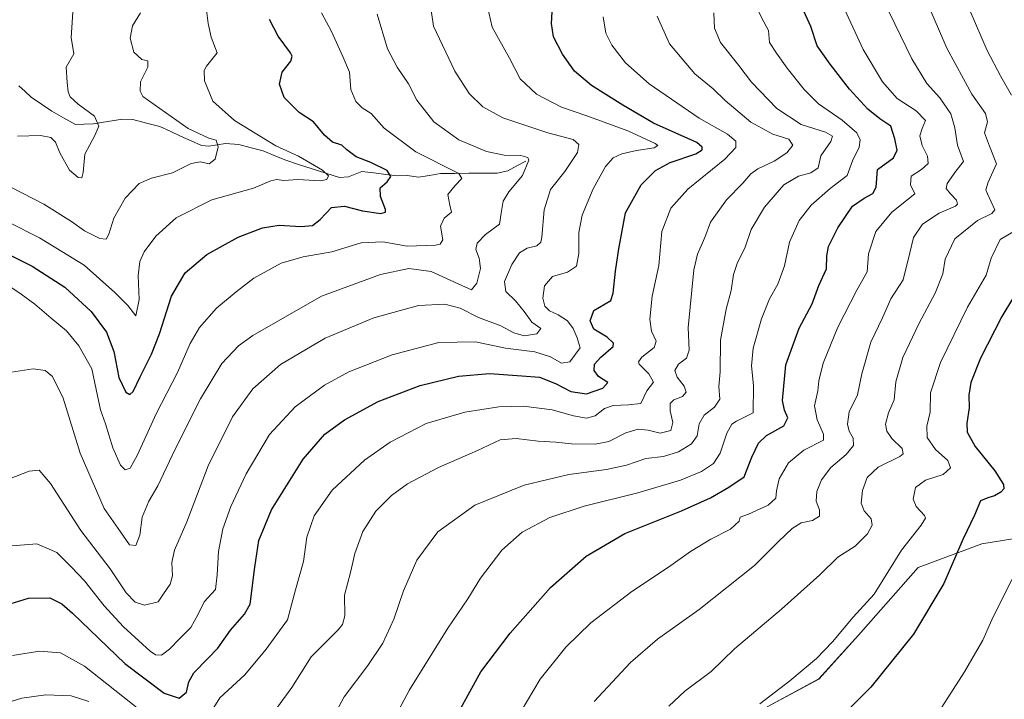
# Model space of a CAD drawing. Units: metres. Extents: x 589907 to 593331, y 4766038 to 4768397.
# Drawn here: x 592545 to 592868, y 4767418 to 4767641 of the extents above; entities that cross this region are included whole.
import ezdxf

# ---------------------------------------------------------------- set-up
doc = ezdxf.new("R2010")
doc.units = ezdxf.units.M
doc.header["$MEASUREMENT"] = 0
for name, color, linetype, lineweight in [('Arbolado forestal CxS', 92, 'Continuous', 0), ('Corriente natural lineal', 142, 'Continuous', 13), ('Curva de nivel maestra', 36, 'Continuous', 30), ('Curva de nivel normal', 36, 'Continuous', 0), ('Pastizal CxS', 92, 'Continuous', 0)]:
    doc.layers.add(name, color=color, linetype=linetype, lineweight=lineweight)

# ---------------------------------------------------------------- blocks, each defined once
blk = doc.blocks.new('*U150')
at = {"layer": 'Arbolado forestal CxS', "color": 92, "linetype": 'Continuous', "lineweight": 0}
blk.add_polyline3d([(592903.7655, 4767476.1493, 1013.3537), (592860.8967, 4767469.2897, 1002.8257), (592839.9865, 4767461.4517, 998.3943), (592820.3831, 4767439.2453, 997.5484), (592807.3143, 4767424.8755, 997.5375), (592790.325, 4767415.7315, 996.6352)], dxfattribs=at)
blk = doc.blocks.new('*U173')
at = {"layer": 'Curva de nivel normal', "color": 36, "linetype": 'Continuous', "lineweight": 0}
blk.add_polyline3d([(592541.46, 4767553.76, 930), (592545.16, 4767551.32, 930), (592549.62, 4767548.04, 930), (592555.02, 4767543.38, 930), (592560, 4767539.28, 930), (592564.13, 4767534.27, 930), (592568.36, 4767526.75, 930), (592569.83, 4767519.96, 930), (592571.24, 4767513.3, 930), (592572.84, 4767508.65, 930), (592575.22, 4767500.86, 930), (592577.78, 4767495.12, 930), (592579.28, 4767493.6, 930), (592581.02, 4767494.13, 930), (592583.43, 4767498.52, 930), (592589.56, 4767511.93, 930), (592596.54, 4767525.57, 930), (592600.69, 4767535.05, 930), (592603.75, 4767540.31, 930), (592609.32, 4767546.74, 930), (592615.84, 4767552.07, 930), (592621.59, 4767556.59, 930), (592630.63, 4767561.49, 930), (592637.85, 4767563.6, 930), (592647.21, 4767565.2, 930), (592656.93, 4767568.15, 930), (592663.98, 4767568.46, 930), (592672.04, 4767567.04, 930), (592681.32, 4767567.35, 930), (592682.91, 4767567.68, 930), (592683.72, 4767569.1, 930), (592683.02, 4767573.58, 930), (592684.19, 4767576.25, 930), (592686.63, 4767578.25, 930), (592686.02, 4767580.58, 930), (592685.36, 4767584.01, 930), (592687.76, 4767586.96, 930), (592690.01, 4767589.32, 930), (592688.96, 4767590.95, 930), (592674.86, 4767598.06, 930), (592664.45, 4767605.88, 930), (592660.15, 4767610.66, 930), (592657.28, 4767612.52, 930), (592655.14, 4767614.59, 930), (592653.46, 4767618.58, 930), (592653.06, 4767624.18, 930), (592650.87, 4767629.33, 930), (592647.16, 4767637.6, 930), (592643.87, 4767643.68, 930)], dxfattribs=at)
blk = doc.blocks.new('*U182')
at = {"layer": 'Curva de nivel normal', "color": 36, "linetype": 'Continuous', "lineweight": 0}
blk.add_polyline3d([(592541.74, 4767586.42, 915), (592552.6, 4767580.91, 915), (592561.66, 4767575.22, 915), (592565.94, 4767572.1, 915), (592571, 4767569.61, 915), (592573.06, 4767569.32, 915), (592573.99, 4767571.04, 915), (592575.59, 4767576.31, 915), (592579.31, 4767582.83, 915), (592583.88, 4767587.6, 915), (592587.98, 4767589.42, 915), (592594.91, 4767591.12, 915), (592601.06, 4767594.26, 915), (592604.04, 4767594.76, 915), (592606.9, 4767594.11, 915), (592608.96, 4767595.59, 915), (592609.92, 4767599.69, 915), (592609.23, 4767601.92, 915), (592606.78, 4767602.52, 915), (592600.08, 4767605.72, 915), (592585.12, 4767616.19, 915), (592584.28, 4767618.02, 915), (592584.36, 4767621.1, 915), (592586.79, 4767625.91, 915), (592586.81, 4767627.93, 915), (592584.76, 4767628.43, 915), (592582.13, 4767630.79, 915), (592580.92, 4767635.4, 915), (592581.71, 4767639.39, 915), (592584.41, 4767643.72, 915)], dxfattribs=at)
blk = doc.blocks.new('*U199')
at = {"layer": 'Curva de nivel normal', "color": 36, "linetype": 'Continuous', "lineweight": 0}
blk.add_polyline3d([(592541.18, 4767574.86, 920), (592551.12, 4767569.76, 920), (592565.87, 4767560.87, 920), (592575.98, 4767551.87, 920), (592580.25, 4767547.56, 920), (592582.83, 4767544.18, 920), (592583.88, 4767549.59, 920), (592583.59, 4767557.44, 920), (592584.19, 4767561.98, 920), (592585.62, 4767565.18, 920), (592589.41, 4767570.32, 920), (592596.11, 4767576.35, 920), (592607.84, 4767582.25, 920), (592621.48, 4767586.1, 920), (592627.26, 4767588.48, 920), (592629.22, 4767588.92, 920), (592631.44, 4767588.58, 920), (592636.1, 4767589.01, 920), (592643.52, 4767588.51, 920), (592645.67, 4767588.94, 920), (592646.16, 4767590.16, 920), (592644.24, 4767592.06, 920), (592636.28, 4767596.58, 920), (592628.87, 4767600.06, 920), (592615.24, 4767608.33, 920), (592608.17, 4767614.72, 920), (592605.38, 4767621.42, 920), (592605.27, 4767624.8, 920), (592606.02, 4767626.2, 920), (592609.55, 4767630.53, 920), (592607.59, 4767635.72, 920), (592606.64, 4767640.19, 920), (592606.1, 4767644.57, 920)], dxfattribs=at)
blk = doc.blocks.new('*U203')
at = {"layer": 'Curva de nivel normal', "color": 36, "linetype": 'Continuous', "lineweight": 0}
blk.add_polyline3d([(592543.94, 4767603.24, 910), (592551.52, 4767603.4, 910), (592554.92, 4767602.72, 910), (592556.4, 4767601.28, 910), (592557.83, 4767597.75, 910), (592561.01, 4767591.98, 910), (592563.87, 4767589.64, 910), (592565.08, 4767589.51, 910), (592565.57, 4767591.27, 910), (592566.06, 4767597.25, 910), (592569.37, 4767603.42, 910), (592570.63, 4767606.46, 910), (592569.21, 4767609.72, 910), (592563.9, 4767613.73, 910), (592561.22, 4767616.12, 910), (592560.56, 4767617.81, 910), (592560.24, 4767620.8, 910), (592559.98, 4767625.91, 910), (592562.47, 4767630.24, 910), (592561.54, 4767635.57, 910), (592562.22, 4767645.57, 910)], dxfattribs=at)
blk = doc.blocks.new('*U210')
at = {"layer": 'Curva de nivel maestra', "color": 36, "linetype": 'Continuous', "lineweight": 30}
blk.add_polyline3d([(592530.73, 4767569.42, 925), (592548.76, 4767560.5, 925), (592559.45, 4767553.54, 925), (592568.19, 4767545.59, 925), (592573.2, 4767538.82, 925), (592575.61, 4767532.42, 925), (592577.2, 4767523.9, 925), (592579.53, 4767519.12, 925), (592580.82, 4767518.38, 925), (592581.98, 4767519.3, 925), (592584.21, 4767524.15, 925), (592587.97, 4767531.59, 925), (592590.56, 4767538.26, 925), (592594.57, 4767550.59, 925), (592599.03, 4767558.26, 925), (592606.2, 4767564.3, 925), (592616.49, 4767569.98, 925), (592624.44, 4767573.07, 925), (592629.95, 4767573.95, 925), (592637.12, 4767573.51, 925), (592640.95, 4767573.88, 925), (592643.44, 4767575.82, 925), (592647.11, 4767579.73, 925), (592651.44, 4767580.24, 925), (592657.31, 4767578.7, 925), (592663.35, 4767577.8, 925), (592664.92, 4767578.26, 925), (592664.88, 4767579.08, 925), (592663.22, 4767583.38, 925), (592663.17, 4767586.2, 925), (592665.43, 4767588.21, 925), (592666.6, 4767589.97, 925), (592665.4, 4767591.88, 925), (592660.08, 4767594.56, 925), (592655.29, 4767596.44, 925), (592652.24, 4767598.72, 925), (592650.56, 4767600.2, 925), (592647.44, 4767601.27, 925), (592644.82, 4767603.53, 925), (592641.23, 4767607.88, 925), (592636.51, 4767610.96, 925), (592631.64, 4767615.91, 925), (592630.02, 4767620.24, 925), (592630.96, 4767624.24, 925), (592633.74, 4767627.84, 925), (592634.25, 4767629.51, 925), (592633.7, 4767630.61, 925), (592629.66, 4767636.05, 925), (592626.78, 4767641.55, 925)], dxfattribs=at)

msp = doc.modelspace()

# ---------------------------------------------------------------- linework, layer by layer
at = {"layer": 'Arbolado forestal CxS', "color": 92, "linetype": 'Continuous', "lineweight": 0}
msp.add_polyline3d([(592903.77, 4767476.15, 1013.35), (592860.9, 4767469.29, 1002.83), (592839.99, 4767461.45, 998.39), (592820.38, 4767439.25, 997.55), (592807.31, 4767424.88, 997.54), (592790.33, 4767415.73, 996.64)], dxfattribs=at)
at = {"layer": 'Corriente natural lineal', "color": 142, "linetype": 'Continuous', "lineweight": 13}
msp.add_polyline3d([(592711, 4767595, 934.79), (592708.04, 4767593.42, 933.68), (592705.07, 4767591.83, 933.06), (592701.63, 4767591.08, 932.3), (592696.98, 4767591.03, 931.79), (592692.32, 4767590.99, 930.81), (592687.67, 4767590.94, 929.85), (592683.01, 4767590.89, 928.59), (592679.36, 4767590.33, 927.41), (592675.71, 4767589.77, 926.16), (592672.02, 4767590.3, 925.94), (592668.96, 4767590.15, 925.44), (592665, 4767590.62, 924.77), (592661.04, 4767591.1, 923.99), (592657.08, 4767591.57, 922.95), (592652.7, 4767589.82, 921.47), (592649.8, 4767589.59, 920.82), (592645.31, 4767591.04, 920.4), (592640.81, 4767592.49, 919.66), (592636.32, 4767593.93, 918.4), (592631.83, 4767595.38, 918.73), (592628.28, 4767596.89, 918.35), (592624.74, 4767598.39, 917.2), (592620.74, 4767599.41, 916.73), (592616.74, 4767600.42, 916.66), (592612.36, 4767600.79, 915.87), (592609.6, 4767600.33, 915.11), (592606.85, 4767599.86, 914.21), (592604.38, 4767600.1, 913.85), (592600.97, 4767601.68, 913.65), (592597.56, 4767603.25, 913.43), (592594.15, 4767604.83, 913.15), (592590.74, 4767606.4, 912.25), (592586.29, 4767607.52, 911.34), (592581.85, 4767608.63, 910.58), (592578.48, 4767608.76, 910.35), (592573.64, 4767608.01, 910.21), (592568.79, 4767607.27, 909.66), (592565.9, 4767607.13, 908.93), (592563, 4767607, 908.05), (592559.1, 4767609.23, 907.64), (592555.19, 4767611.45, 907.44), (592551.81, 4767613.71, 905.78), (592548.44, 4767615.97, 906.01), (592546.41, 4767617.84, 905.48), (592544.39, 4767619.71, 905.33)], dxfattribs=at)
at = {"layer": 'Curva de nivel maestra', "color": 36, "linetype": 'Continuous', "lineweight": 30}
for points in [[(592688.47, 4767413.08, 975), (592696.28, 4767427.23, 975), (592705.88, 4767439.9, 975), (592719.09, 4767454.94, 975), (592730.9, 4767465.24, 975), (592743.52, 4767472.63, 975), (592762.21, 4767480.15, 975), (592771.69, 4767484.41, 975), (592777.79, 4767487.94, 975), (592782.82, 4767491.27, 975), (592785.26, 4767497.7, 975), (592787.46, 4767502.35, 975), (592790.18, 4767504.87, 975), (592795.83, 4767508.04, 975), (592797.19, 4767510.7, 975), (592796.06, 4767513.24, 975), (592795.36, 4767516.38, 975), (592796.54, 4767528.1, 975), (592800.91, 4767540.18, 975), (592805.09, 4767548.14, 975), (592807.37, 4767554.18, 975), (592809.87, 4767559.61, 975), (592809.96, 4767563.84, 975), (592810.56, 4767567, 975), (592813.59, 4767573.08, 975), (592818.41, 4767580.16, 975), (592822.28, 4767582.87, 975), (592825.05, 4767584.4, 975), (592826.16, 4767586.4, 975), (592826.59, 4767592.25, 975), (592831.87, 4767596.08, 975), (592833.04, 4767598.58, 975), (592832.27, 4767602.36, 975), (592831.01, 4767606.45, 975), (592827.34, 4767608.94, 975), (592823.46, 4767612.02, 975), (592817.39, 4767618.66, 975), (592811.02, 4767626.9, 975), (592806.83, 4767632.82, 975), (592804.73, 4767639.25, 975), (592801.81, 4767645.42, 975)], [(592534.63, 4767447.54, 950), (592547.56, 4767451.38, 950), (592554.55, 4767451.59, 950), (592558.51, 4767449.57, 950), (592561.98, 4767446.55, 950), (592579.23, 4767429.99, 950), (592592.16, 4767420.27, 950), (592597.03, 4767418.54, 950), (592599.46, 4767420.57, 950), (592600.25, 4767423.95, 950), (592601.94, 4767426.95, 950), (592606.45, 4767431.61, 950), (592609.81, 4767435.03, 950), (592614, 4767440.94, 950), (592618.54, 4767446.12, 950), (592620.37, 4767449.44, 950), (592621.9, 4767461.61, 950), (592623.22, 4767470.36, 950), (592627.39, 4767480.5, 950), (592637.85, 4767497.1, 950), (592644.97, 4767505.34, 950), (592651.39, 4767509.96, 950), (592662.54, 4767516.03, 950), (592676.3, 4767521.29, 950), (592688.84, 4767524.34, 950), (592699.03, 4767525.18, 950), (592709.68, 4767524.46, 950), (592715.53, 4767524.02, 950), (592720.78, 4767521.95, 950), (592725.81, 4767519.31, 950), (592730.95, 4767518.5, 950), (592736.37, 4767520.38, 950), (592738, 4767522.31, 950), (592734.93, 4767524.26, 950), (592733.51, 4767526.26, 950), (592733.65, 4767528.26, 950), (592735.66, 4767530.59, 950), (592739.76, 4767534.09, 950), (592739.8, 4767535.2, 950), (592737.72, 4767537.17, 950), (592733.43, 4767539.81, 950), (592732.14, 4767542.52, 950), (592733.4, 4767545.93, 950), (592737.05, 4767548.07, 950), (592738.95, 4767549.16, 950), (592739.71, 4767551.62, 950), (592740.47, 4767558.86, 950), (592741.61, 4767566.21, 950), (592743.83, 4767578.05, 950), (592748.89, 4767587.16, 950), (592753.62, 4767591.88, 950), (592758.42, 4767594.51, 950), (592766.89, 4767597.4, 950), (592768.96, 4767598.76, 950), (592768.97, 4767599.56, 950), (592767.25, 4767601.07, 950), (592753.03, 4767607.52, 950), (592742.94, 4767613.43, 950), (592732.64, 4767619.8, 950), (592727.01, 4767624.5, 950), (592723.06, 4767630.1, 950), (592720.17, 4767635.88, 950), (592719.42, 4767640.24, 950), (592719.67, 4767644.06, 950)], [(592871.34, 4767550.33, 1000), (592867.52, 4767543.97, 1000), (592860.48, 4767530.31, 1000), (592857.32, 4767522.28, 1000), (592856.62, 4767518.17, 1000), (592856.79, 4767513.93, 1000), (592855.99, 4767508.93, 1000), (592856.12, 4767505.93, 1000), (592858.67, 4767501.26, 1000), (592865.14, 4767493.27, 1000), (592867.98, 4767488.8, 1000), (592868.13, 4767487.38, 1000), (592867.2, 4767486.25, 1000), (592865.13, 4767485.07, 1000), (592862.89, 4767484.36, 1000), (592860.44, 4767483.36, 1000), (592858.55, 4767478.65, 1000), (592854.62, 4767470.71, 1000), (592848.38, 4767456.25, 1000), (592838.42, 4767439.65, 1000), (592824.46, 4767422.2, 1000), (592808.63, 4767406.31, 1000)]]:
    msp.add_polyline3d(points, dxfattribs=at)
at = {"layer": 'Curva de nivel normal', "color": 36, "linetype": 'Continuous', "lineweight": 0}
for points in [[(592840.78, 4767652.21, 990), (592849.46, 4767632.1, 990), (592857.58, 4767616.96, 990), (592862.14, 4767610.62, 990), (592862.82, 4767607.88, 990), (592861.79, 4767604.24, 990), (592863.4, 4767599.87, 990), (592865.71, 4767594.1, 990), (592862.97, 4767588.12, 990), (592862.21, 4767585.55, 990), (592862.75, 4767584.2, 990), (592865.19, 4767579.02, 990), (592864.17, 4767577.78, 990), (592859.52, 4767575.48, 990), (592852.07, 4767569.5, 990), (592848.91, 4767562.82, 990), (592848.11, 4767557.92, 990), (592845.58, 4767551.59, 990), (592840.35, 4767541.81, 990), (592835, 4767530.45, 990), (592832.62, 4767522.48, 990), (592832.1, 4767516.59, 990), (592830.18, 4767512.26, 990), (592829.28, 4767508.61, 990), (592829.66, 4767506.26, 990), (592831.38, 4767503.93, 990), (592834.74, 4767500.6, 990), (592835.09, 4767498.85, 990), (592833.97, 4767497.94, 990), (592826.84, 4767494.46, 990), (592823.25, 4767491.12, 990), (592821.74, 4767486.8, 990), (592821.23, 4767482.69, 990), (592822.19, 4767480.12, 990), (592824.52, 4767477.54, 990), (592824.86, 4767475.37, 990), (592823.32, 4767472.6, 990), (592819.28, 4767468.54, 990), (592813.54, 4767464.89, 990), (592807.68, 4767459.09, 990), (592795.11, 4767447.77, 990), (592779.58, 4767434.81, 990), (592771.9, 4767427.31, 990), (592763.32, 4767420.83, 990), (592758.06, 4767415.95, 990)], [(592540.75, 4767468.5, 945), (592550.3, 4767469.32, 945), (592556.89, 4767466.4, 945), (592561.72, 4767461.62, 945), (592565.96, 4767457.11, 945), (592572.45, 4767448.94, 945), (592578.82, 4767441.98, 945), (592587.51, 4767434.04, 945), (592589.29, 4767432.86, 945), (592591.22, 4767432.75, 945), (592593.9, 4767434.65, 945), (592597.27, 4767438.16, 945), (592600.87, 4767441.79, 945), (592603.34, 4767446.15, 945), (592605.29, 4767450.27, 945), (592608.98, 4767454.27, 945), (592609.52, 4767459.06, 945), (592609.99, 4767466.76, 945), (592611.42, 4767474.16, 945), (592614.09, 4767481.56, 945), (592619.09, 4767492.28, 945), (592626.8, 4767505.16, 945), (592635.16, 4767514.26, 945), (592644.82, 4767521.41, 945), (592652.89, 4767525.77, 945), (592667.09, 4767531.39, 945), (592682.38, 4767535.45, 945), (592694.49, 4767535.65, 945), (592704.38, 4767533.55, 945), (592714.02, 4767532.31, 945), (592719.12, 4767530.76, 945), (592722.72, 4767528.67, 945), (592725.44, 4767529.09, 945), (592728.88, 4767533.65, 945), (592727.93, 4767536.99, 945), (592726.57, 4767540.07, 945), (592724.76, 4767542.5, 945), (592721.66, 4767544.53, 945), (592718.84, 4767545.83, 945), (592717.23, 4767547.33, 945), (592716.62, 4767549.98, 945), (592717.19, 4767554.03, 945), (592719.75, 4767557.11, 945), (592724.68, 4767558.47, 945), (592727.66, 4767560.51, 945), (592728.46, 4767564.62, 945), (592728.4, 4767571.51, 945), (592729.58, 4767577.25, 945), (592733.12, 4767585.92, 945), (592737.2, 4767593.25, 945), (592739.7, 4767596.1, 945), (592742.57, 4767597.38, 945), (592747.45, 4767598.54, 945), (592753.18, 4767599.35, 945), (592754.4, 4767600.11, 945), (592753.55, 4767600.84, 945), (592744.52, 4767604.97, 945), (592731.12, 4767609.92, 945), (592722.74, 4767612.76, 945), (592714.52, 4767616.97, 945), (592709.2, 4767622, 945), (592705.66, 4767628.8, 945), (592700, 4767639, 945), (592698.29, 4767646.2, 945)], [(592541.36, 4767490.6, 940), (592547.76, 4767493.1, 940), (592551.03, 4767493.43, 940), (592554.78, 4767489.06, 940), (592564.78, 4767473.61, 940), (592574.39, 4767461.06, 940), (592579.68, 4767453.23, 940), (592582.66, 4767450.08, 940), (592585.72, 4767449.18, 940), (592590.19, 4767450.25, 940), (592591.96, 4767452.84, 940), (592594.09, 4767456, 940), (592594.88, 4767458.8, 940), (592594.62, 4767463.14, 940), (592595.49, 4767467.16, 940), (592599.55, 4767476.5, 940), (592606.66, 4767494.88, 940), (592614.63, 4767511, 940), (592621.28, 4767520.25, 940), (592630.4, 4767528.2, 940), (592645.11, 4767536.83, 940), (592661.1, 4767543.57, 940), (592675.76, 4767547.55, 940), (592684.39, 4767548.03, 940), (592689.42, 4767546.68, 940), (592695.52, 4767543.62, 940), (592702.82, 4767540.84, 940), (592707.1, 4767538.6, 940), (592710.47, 4767537.59, 940), (592714.6, 4767538.24, 940), (592716, 4767540.06, 940), (592712.97, 4767542.12, 940), (592710.48, 4767545.64, 940), (592707.67, 4767549.06, 940), (592704.4, 4767552.14, 940), (592704.06, 4767555.45, 940), (592706.4, 4767561.07, 940), (592708.99, 4767564.92, 940), (592711.43, 4767566.46, 940), (592714.64, 4767567.16, 940), (592715.91, 4767568.36, 940), (592716.26, 4767570, 940), (592717.08, 4767579.02, 940), (592719.15, 4767585.66, 940), (592723.86, 4767591.62, 940), (592728.02, 4767597.81, 940), (592728.41, 4767600.46, 940), (592726.63, 4767602.13, 940), (592718.26, 4767604.27, 940), (592703.43, 4767609.22, 940), (592696.94, 4767612.83, 940), (592692.42, 4767617.26, 940), (592687.71, 4767624.51, 940), (592680.72, 4767639.36, 940), (592679.52, 4767647.53, 940)], [(592787.22, 4767644.86, 970), (592789.24, 4767640.74, 970), (592790.77, 4767637.93, 970), (592791.16, 4767633.99, 970), (592793.47, 4767630.44, 970), (592796.9, 4767625.54, 970), (592802.47, 4767618.49, 970), (592807.24, 4767613.86, 970), (592814.98, 4767608.46, 970), (592819.83, 4767604.28, 970), (592820.9, 4767602.01, 970), (592820.61, 4767599.61, 970), (592818.38, 4767595.07, 970), (592816.6, 4767590.32, 970), (592811.06, 4767586.02, 970), (592804.8, 4767580.58, 970), (592800.84, 4767575.49, 970), (592797.74, 4767568.37, 970), (592796.08, 4767560.62, 970), (592793.86, 4767554.54, 970), (592791.14, 4767549.71, 970), (592788.47, 4767543.21, 970), (592785.8, 4767533.56, 970), (592785.2, 4767527.8, 970), (592785.84, 4767521.3, 970), (592785.79, 4767512.26, 970), (592780.25, 4767509.6, 970), (592778.76, 4767508.57, 970), (592777.04, 4767505.6, 970), (592774.91, 4767499.04, 970), (592772.7, 4767495.66, 970), (592768.79, 4767493.04, 970), (592761.89, 4767490.19, 970), (592747.86, 4767486.04, 970), (592730.16, 4767481.68, 970), (592718.95, 4767477.93, 970), (592709.86, 4767473.14, 970), (592703.13, 4767467.17, 970), (592696.17, 4767458, 970), (592692.01, 4767451.24, 970), (592685.41, 4767441.56, 970), (592672.77, 4767421.29, 970), (592664.69, 4767406.13, 970)], [(592707.43, 4767410.8, 980), (592715.72, 4767424.77, 980), (592724.2, 4767435.36, 980), (592732.38, 4767443.28, 980), (592745.87, 4767453.59, 980), (592757.9, 4767461.62, 980), (592765.18, 4767466.71, 980), (592771.86, 4767470.78, 980), (592778.3, 4767474.08, 980), (592781.19, 4767476.69, 980), (592781.52, 4767478.07, 980), (592784.2, 4767479.02, 980), (592790.64, 4767481.96, 980), (592793.25, 4767484.29, 980), (592793.41, 4767486.7, 980), (592794.34, 4767490.63, 980), (592797.34, 4767495.94, 980), (592802.44, 4767500.01, 980), (592808.86, 4767503.36, 980), (592808.9, 4767505.25, 980), (592806.82, 4767509.99, 980), (592805.88, 4767514.59, 980), (592807.01, 4767519.59, 980), (592807.31, 4767522.77, 980), (592808.8, 4767528.63, 980), (592813.56, 4767540.44, 980), (592819.85, 4767552.59, 980), (592823.25, 4767558.59, 980), (592823.63, 4767564.58, 980), (592826.1, 4767571.92, 980), (592831.35, 4767578.25, 980), (592838.94, 4767584.25, 980), (592837.5, 4767587.2, 980), (592837.73, 4767590.02, 980), (592841.08, 4767592.25, 980), (592843.22, 4767594.25, 980), (592843.07, 4767596.59, 980), (592841.35, 4767600.14, 980), (592840.57, 4767603.31, 980), (592841.31, 4767605.69, 980), (592842.36, 4767608.31, 980), (592839.33, 4767611.48, 980), (592833.09, 4767615.6, 980), (592828.25, 4767621.09, 980), (592821.87, 4767631.64, 980), (592815.85, 4767644.68, 980)], [(592541.92, 4767525.7, 935), (592549.06, 4767526.78, 935), (592553.02, 4767526.26, 935), (592555.39, 4767524.24, 935), (592558.91, 4767517.15, 935), (592564.55, 4767499.03, 935), (592572.42, 4767480.9, 935), (592577.74, 4767473.22, 935), (592580.77, 4767468.96, 935), (592582.79, 4767468.77, 935), (592584.12, 4767472.08, 935), (592584.95, 4767478.03, 935), (592587.11, 4767483.27, 935), (592590.12, 4767488.34, 935), (592595.79, 4767500.37, 935), (592604.13, 4767516.91, 935), (592611.15, 4767528.51, 935), (592616.6, 4767534.3, 935), (592621.24, 4767537.74, 935), (592643.89, 4767550.64, 935), (592663.24, 4767557.75, 935), (592672.62, 4767559.77, 935), (592679.88, 4767558.7, 935), (592689.99, 4767554.15, 935), (592693.19, 4767552.68, 935), (592694.97, 4767554.88, 935), (592696.14, 4767559.72, 935), (592695.74, 4767563.12, 935), (592694.64, 4767565.98, 935), (592695.02, 4767568.08, 935), (592697.78, 4767570.94, 935), (592702.34, 4767574.26, 935), (592702.9, 4767577.88, 935), (592703.6, 4767581.82, 935), (592705.44, 4767584.92, 935), (592709.91, 4767590.24, 935), (592712.06, 4767595.32, 935), (592711.66, 4767596.19, 935), (592709.36, 4767596.85, 935), (592703.94, 4767596.97, 935), (592698.12, 4767598.12, 935), (592689.02, 4767602.04, 935), (592680.75, 4767607.9, 935), (592675.17, 4767614.98, 935), (592672.5, 4767620.44, 935), (592668.7, 4767625.9, 935), (592665.59, 4767631.91, 935), (592662.18, 4767643.24, 935)], [(592736.46, 4767642.4, 955), (592737.37, 4767637.05, 955), (592739.3, 4767633.12, 955), (592743.76, 4767627.24, 955), (592751.56, 4767620.38, 955), (592767.95, 4767609.11, 955), (592777.36, 4767603.86, 955), (592780.08, 4767601.59, 955), (592780.1, 4767599.48, 955), (592776.43, 4767595.62, 955), (592764.31, 4767585.75, 955), (592758.74, 4767579.5, 955), (592755.76, 4767571.86, 955), (592754.77, 4767560.66, 955), (592752.54, 4767550.59, 955), (592751.74, 4767543.09, 955), (592752.35, 4767539.1, 955), (592753.84, 4767535.82, 955), (592753.24, 4767533.78, 955), (592749.17, 4767530.65, 955), (592748.02, 4767529.06, 955), (592748.3, 4767528.26, 955), (592751.43, 4767525.13, 955), (592752.95, 4767522.38, 955), (592750.81, 4767519.59, 955), (592748.78, 4767515.41, 955), (592744.79, 4767514.94, 955), (592739.76, 4767514.72, 955), (592736.85, 4767513.69, 955), (592733.81, 4767511.29, 955), (592730.95, 4767510.59, 955), (592726.65, 4767511.38, 955), (592719.63, 4767513.27, 955), (592710.28, 4767514.5, 955), (592702.18, 4767514.32, 955), (592690.96, 4767512.51, 955), (592678.22, 4767508.78, 955), (592666.39, 4767502.73, 955), (592657.95, 4767496.72, 955), (592647.38, 4767486.87, 955), (592641.46, 4767478.47, 955), (592639, 4767471.5, 955), (592637.96, 4767463.5, 955), (592635.31, 4767454.18, 955), (592632.65, 4767444.31, 955), (592625.64, 4767434.73, 955), (592618.65, 4767426.25, 955), (592610.42, 4767418.65, 955), (592606.86, 4767412.92, 955)], [(592625.6, 4767410.32, 960), (592634.12, 4767422.08, 960), (592640.46, 4767432.16, 960), (592649.3, 4767441.01, 960), (592650.81, 4767442.8, 960), (592651.48, 4767445.68, 960), (592651.42, 4767452.37, 960), (592653.35, 4767459.83, 960), (592654.78, 4767466.05, 960), (592657.4, 4767473.31, 960), (592661.74, 4767480.01, 960), (592666.84, 4767485.13, 960), (592672.17, 4767489.02, 960), (592682.3, 4767494.32, 960), (592695.19, 4767499.9, 960), (592702.54, 4767503.4, 960), (592707.82, 4767503.85, 960), (592715.13, 4767503.04, 960), (592720.85, 4767502.73, 960), (592726.09, 4767502.13, 960), (592733.82, 4767502.04, 960), (592738.26, 4767502.88, 960), (592743.87, 4767505.74, 960), (592747.9, 4767506.94, 960), (592751.24, 4767506.62, 960), (592755.15, 4767505.66, 960), (592758.74, 4767506.51, 960), (592759.37, 4767509.14, 960), (592758.51, 4767513.02, 960), (592758.45, 4767515.35, 960), (592759.63, 4767516.62, 960), (592762.57, 4767517.71, 960), (592763.75, 4767519.14, 960), (592763.08, 4767521.04, 960), (592760.76, 4767524, 960), (592760, 4767526.26, 960), (592761.2, 4767528.26, 960), (592763.88, 4767530.22, 960), (592764.76, 4767532.88, 960), (592764.39, 4767540.37, 960), (592766.26, 4767559.3, 960), (592767.47, 4767564.48, 960), (592769.84, 4767569.93, 960), (592771.69, 4767575, 960), (592777, 4767582.24, 960), (592782.35, 4767587.81, 960), (592784.94, 4767590.85, 960), (592787.27, 4767592.52, 960), (592792.63, 4767594.94, 960), (592796.78, 4767597.67, 960), (592798.76, 4767600.29, 960), (592797.48, 4767602.17, 960), (592792.24, 4767603.88, 960), (592784.97, 4767607.76, 960), (592776.54, 4767614.87, 960), (592772.6, 4767618.72, 960), (592766.54, 4767623.69, 960), (592758.2, 4767633.58, 960), (592754.2, 4767642.62, 960)], [(592647.27, 4767411.45, 965), (592651.28, 4767418.99, 965), (592659.04, 4767429.28, 965), (592664.03, 4767436.61, 965), (592667.68, 4767444.51, 965), (592670.8, 4767453.84, 965), (592675.18, 4767463.86, 965), (592682.1, 4767473.27, 965), (592694.24, 4767481.94, 965), (592710.49, 4767488.6, 965), (592725.2, 4767492.1, 965), (592737.55, 4767493.65, 965), (592744.08, 4767495.15, 965), (592750.5, 4767497.34, 965), (592756.33, 4767498, 965), (592761.17, 4767499.47, 965), (592765.5, 4767502.08, 965), (592767.3, 4767504.74, 965), (592768.04, 4767508.7, 965), (592769.61, 4767511.58, 965), (592773.02, 4767514.14, 965), (592774.84, 4767516.77, 965), (592774.5, 4767520.96, 965), (592774.85, 4767525.77, 965), (592775.02, 4767536.13, 965), (592776.93, 4767546.39, 965), (592778.56, 4767552.47, 965), (592779.25, 4767557.81, 965), (592780.58, 4767561.7, 965), (592783.04, 4767566.44, 965), (592785.04, 4767572.5, 965), (592789.53, 4767579.9, 965), (592795.88, 4767587.16, 965), (592800.62, 4767590.06, 965), (592804.74, 4767591.14, 965), (592807.07, 4767592.75, 965), (592808, 4767596.69, 965), (592811.27, 4767601.43, 965), (592811.88, 4767603.22, 965), (592809.57, 4767604.52, 965), (592801.57, 4767607, 965), (592793.48, 4767612.28, 965), (592785.16, 4767620.9, 965), (592780.99, 4767626.38, 965), (592775.04, 4767633.92, 965), (592772.99, 4767638.71, 965), (592772.79, 4767643.67, 965)], [(592830.41, 4767643.91, 985), (592837.93, 4767628.57, 985), (592842.8, 4767620.54, 985), (592847.06, 4767615.8, 985), (592850.77, 4767610.55, 985), (592852.02, 4767605.92, 985), (592852.91, 4767600.25, 985), (592854.92, 4767594.92, 985), (592852.32, 4767591.7, 985), (592849.57, 4767587.7, 985), (592849.23, 4767585.97, 985), (592850.58, 4767584.22, 985), (592852.63, 4767582.2, 985), (592852.92, 4767580.89, 985), (592852.24, 4767580.24, 985), (592846.85, 4767577.92, 985), (592841.42, 4767574.25, 985), (592838.4, 4767569.96, 985), (592837.24, 4767564.92, 985), (592835.02, 4767555.97, 985), (592831.01, 4767549.72, 985), (592828.25, 4767543.57, 985), (592824.44, 4767535.51, 985), (592821.42, 4767525.15, 985), (592820.01, 4767518.23, 985), (592817.34, 4767512.59, 985), (592816.75, 4767508.61, 985), (592817.35, 4767506.27, 985), (592818.57, 4767503.99, 985), (592818.7, 4767501.61, 985), (592816.35, 4767498.67, 985), (592811.32, 4767494.4, 985), (592808.25, 4767490.27, 985), (592806.72, 4767486.45, 985), (592806.5, 4767483.33, 985), (592807.58, 4767480.45, 985), (592807.58, 4767478.36, 985), (592805.24, 4767476.95, 985), (592801.5, 4767476.16, 985), (592798.59, 4767474.36, 985), (592794.12, 4767470.01, 985), (592786.15, 4767462.16, 985), (592768, 4767447.75, 985), (592754.32, 4767437.99, 985), (592745.42, 4767430.29, 985), (592733.54, 4767417.5, 985)], [(592857.06, 4767644.29, 995), (592862.63, 4767631.35, 995), (592867.15, 4767622.84, 995), (592870.62, 4767616.66, 995)], [(592871.18, 4767571.82, 995), (592866.97, 4767569.2, 995), (592863.97, 4767563.14, 995), (592862.31, 4767557.5, 995), (592856.24, 4767547.01, 995), (592847.32, 4767528.85, 995), (592844.03, 4767518.87, 995), (592843.92, 4767512.58, 995), (592842.83, 4767507.91, 995), (592842.92, 4767504.18, 995), (592845.67, 4767500.27, 995), (592849.72, 4767496.6, 995), (592850.64, 4767494.22, 995), (592848.16, 4767492.06, 995), (592842.37, 4767490.22, 995), (592839.12, 4767487.78, 995), (592838.32, 4767483.91, 995), (592839.37, 4767481.59, 995), (592842.1, 4767478.56, 995), (592842.35, 4767477.66, 995), (592841.02, 4767475.42, 995), (592834.51, 4767467.19, 995), (592825.52, 4767452.75, 995), (592818.63, 4767445.21, 995), (592811.81, 4767437.04, 995), (592806.6, 4767431.56, 995), (592797.82, 4767424.28, 995), (592787.92, 4767416.73, 995)], [(592843.09, 4767408.26, 1005), (592855.19, 4767427.22, 1005), (592861.21, 4767437.58, 1005), (592864.19, 4767444.28, 1005), (592870.8, 4767457.6, 1005)], [(592583.28, 4767415.35, 955), (592565.93, 4767429.05, 955), (592558.09, 4767433.49, 955), (592551.18, 4767434.01, 955), (592542.32, 4767432.57, 955)], [(592538.66, 4767416.54, 960), (592545.38, 4767418.56, 960), (592553.3, 4767419.69, 960), (592561.53, 4767419.31, 960), (592567.43, 4767417.5, 960)]]:
    msp.add_polyline3d(points, dxfattribs=at)
at = {"layer": 'Pastizal CxS', "color": 92, "linetype": 'Continuous', "lineweight": 0}
for points in [[(592790.33, 4767415.73, 996.64), (592807.31, 4767424.88, 997.54), (592820.38, 4767439.25, 997.55), (592839.99, 4767461.45, 998.39), (592860.9, 4767469.29, 1002.83), (592903.77, 4767476.15, 1013.35)], [(592903.77, 4767476.15, 1013.35), (592860.9, 4767469.29, 1002.83), (592839.99, 4767461.45, 998.39), (592820.38, 4767439.25, 997.55), (592807.31, 4767424.88, 997.54), (592790.33, 4767415.73, 996.64)]]:
    msp.add_polyline3d(points, dxfattribs=at)

# ---------------------------------------------------------------- block references
at = {"layer": 'Arbolado forestal CxS', "color": 92, "linetype": 'Continuous', "lineweight": 0}
msp.add_blockref('*U150', (0, 0), dxfattribs=at)
at = {"layer": 'Curva de nivel maestra', "color": 36, "linetype": 'Continuous', "lineweight": 30}
msp.add_blockref('*U210', (0, 0), dxfattribs=at)
at = {"layer": 'Curva de nivel normal', "color": 36, "linetype": 'Continuous', "lineweight": 0}
for name in ['*U203', '*U182', '*U199', '*U173']:
    msp.add_blockref(name, (0, 0), dxfattribs=at)

doc.saveas('drawing.dxf')
